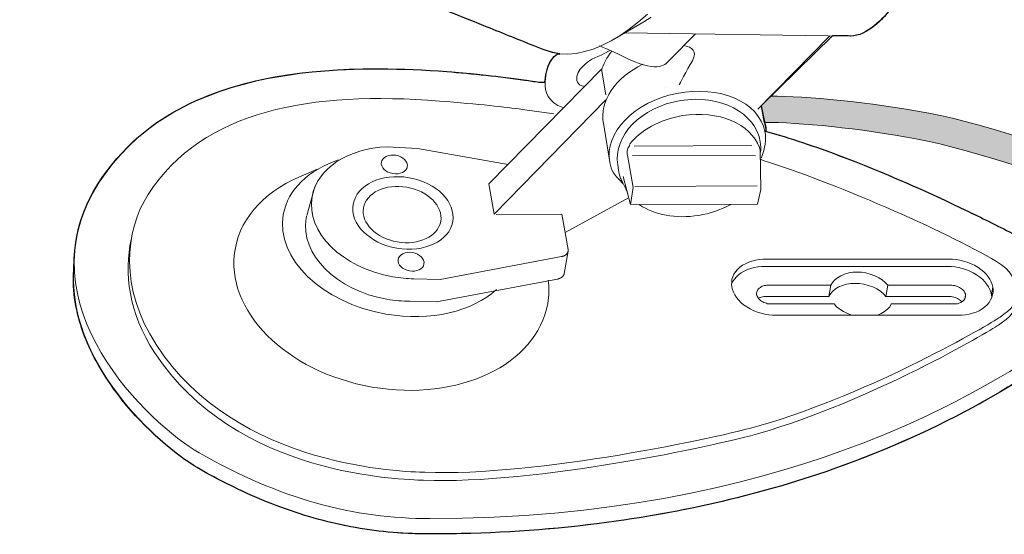
# Model space of a CAD drawing. Units: inches. Extents: x 53 to 243, y -34 to 243.
# Drawn here: x 103 to 179, y 81 to 121 of the extents above; entities that cross this region are included whole.
import ezdxf

# ---------------------------------------------------------------- set-up
doc = ezdxf.new("R2010")
doc.units = ezdxf.units.IN
doc.header["$MEASUREMENT"] = 0
doc.layers.add('レイヤー 1', color=7, linetype='Continuous')

msp = doc.modelspace()

# ---------------------------------------------------------------- hatches: boundary and pattern name
at = {"layer": 'レイヤー 1'}
h = msp.add_hatch(color=7, dxfattribs=at)
h.dxf.hatch_style = 2
edge = h.paths.add_edge_path()
edge.add_spline(control_points=[(161.18, 114.964), (163.918, 114.964), (168.764, 114.532), (173.374, 113.666), (177.986, 112.802), (184.972, 110.219), (186.845, 109.642), (186.845, 109.642), (185.623, 107.759), (185.623, 107.759), (183.75, 108.335), (177.121, 110.784), (172.51, 111.649), (167.898, 112.514), (163.431, 112.947), (160.693, 112.947), (160.693, 112.947), (160.454, 114.217), (160.454, 114.217), (160.454, 114.217), (161.18, 114.964), (161.18, 114.964)], knot_values=[0, 0, 0, 0, 1, 1, 1, 2, 2, 2, 3, 3, 3, 4, 4, 4, 5, 5, 5, 6, 6, 6, 7, 7, 7, 7], degree=3, periodic=1)

# ---------------------------------------------------------------- linework, layer by layer
at = {"layer": 'レイヤー 1', "color": 7, "lineweight": 9}
for points in [[(143.806, 118.506), (125.259, 125.949)], [(148.875, 119.235), (151.401, 120.709)], [(150.281, 120.133), (150.994, 120.693)], [(150.994, 120.693), (151.689, 121.304)], [(151.401, 120.709), (151.977, 121.066)], [(169.338, 120.524), (169.592, 120.744)], [(169.592, 120.744), (169.864, 120.998)], [(149.57, 119.642), (150.281, 120.133)], [(168.304, 119.845), (168.558, 119.981)], [(168.558, 119.981), (168.813, 120.133)], [(168.813, 120.133), (169.084, 120.32)], [(169.084, 120.32), (169.338, 120.524)], [(148.18, 118.879), (148.875, 119.235)], [(148.875, 119.235), (149.57, 119.642)], [(167.337, 119.609), (149.943, 119.863)], [(160.199, 113.963), (165.744, 119.625)], [(167.337, 119.609), (167.558, 119.625)], [(167.558, 119.625), (167.812, 119.676)], [(167.812, 119.676), (168.049, 119.744)], [(168.049, 119.744), (168.304, 119.845)], [(143.806, 118.506), (144.348, 118.336)], [(146.823, 118.405), (146.179, 118.269)], [(146.823, 118.405), (147.501, 118.607)], [(147.501, 118.607), (148.18, 118.879)], [(146.179, 118.269), (145.535, 118.218), (144.941, 118.235), (144.348, 118.336)], [(148.146, 117.065), (139.465, 108.198), (139.873, 105.875), (148.468, 114.675)], [(148.485, 115.081), (148.146, 117.065)], [(160.841, 112.299), (160.454, 114.217)], [(148.287, 112.894), (148.756, 110.031)], [(133.956, 110.928), (131.615, 111.064)], [(140.94, 109.689), (133.956, 110.928)], [(150.377, 106.607), (160.176, 106.631), (160.416, 107.76), (160.368, 110.834)], [(159.719, 111.17), (150.664, 111.122)], [(160.368, 110.834), (160.272, 111.17)], [(160.008, 110.378), (150.544, 110.403)], [(160.411, 110.121), (160.411, 110.121)], [(160.411, 110.121), (160.411, 110.121)], [(149.074, 109.05), (149.074, 109.05)], [(126.041, 107.979), (125.435, 105.765)], [(160.152, 108.049), (150.713, 108)], [(150.218, 107.121), (145.349, 104.451)], [(150.088, 107.76), (150.088, 107.76)], [(158.109, 106.627), (158.109, 106.627)], [(145.568, 103.145), (145.094, 105.875), (140.025, 105.839)], [(135.719, 100.822), (145.06, 102.587)], [(145.06, 102.587), (145.077, 102.604)], [(145.077, 102.604), (145.094, 102.604)], [(145.094, 102.604), (145.111, 102.604)], [(145.111, 102.604), (145.128, 102.604)], [(145.128, 102.604), (145.145, 102.619)], [(145.128, 102.604), (145.128, 102.604)], [(145.145, 102.619), (145.162, 102.619)], [(145.162, 102.619), (145.179, 102.619)], [(145.179, 102.619), (145.196, 102.637)], [(145.196, 102.637), (145.212, 102.637)], [(145.212, 102.637), (145.23, 102.637)], [(145.212, 102.637), (145.212, 102.637)], [(145.23, 102.637), (145.247, 102.654)], [(145.247, 102.654), (145.264, 102.654)], [(145.264, 101.281), (145.568, 103.01)], [(145.264, 102.654), (145.28, 102.671)], [(145.28, 102.671), (145.298, 102.671)], [(145.28, 102.671), (145.28, 102.671)], [(145.298, 102.671), (145.314, 102.688)], [(145.314, 102.688), (145.332, 102.688)], [(145.332, 102.705), (145.349, 102.705)], [(145.332, 102.688), (145.332, 102.705)], [(145.349, 102.705), (145.366, 102.705)], [(145.366, 102.722), (145.382, 102.722)], [(145.366, 102.705), (145.366, 102.722)], [(145.382, 102.722), (145.399, 102.74)], [(145.399, 102.74), (145.416, 102.757)], [(145.399, 102.74), (145.399, 102.74)], [(145.416, 102.757), (145.434, 102.772)], [(145.416, 102.757), (145.416, 102.757)], [(145.434, 102.772), (145.45, 102.772)], [(145.45, 102.79), (145.467, 102.79)], [(145.45, 102.772), (145.45, 102.79)], [(145.467, 102.807), (145.484, 102.824)], [(145.467, 102.79), (145.467, 102.807)], [(145.484, 102.841), (145.501, 102.841)], [(145.484, 102.824), (145.484, 102.841)], [(145.484, 102.824), (145.484, 102.824)], [(145.501, 102.858), (145.518, 102.874)], [(145.501, 102.841), (145.501, 102.858)], [(145.518, 102.891), (145.535, 102.891)], [(145.518, 102.874), (145.518, 102.891)], [(145.518, 102.874), (145.518, 102.874)], [(145.535, 102.926), (145.552, 102.926)], [(145.535, 102.908), (145.535, 102.926)], [(145.535, 102.891), (145.535, 102.908)], [(145.552, 102.977), (145.568, 102.993)], [(145.552, 102.959), (145.552, 102.977)], [(145.552, 102.942), (145.552, 102.959)], [(145.552, 102.959), (145.552, 102.959)], [(145.552, 102.926), (145.552, 102.942)], [(145.568, 103.145), (145.568, 103.145)], [(145.568, 103.128), (145.568, 103.145)], [(145.568, 103.113), (145.568, 103.128)], [(145.568, 103.113), (145.568, 103.113)], [(145.568, 103.096), (145.568, 103.113)], [(145.568, 103.078), (145.568, 103.096)], [(145.568, 103.061), (145.568, 103.078)], [(145.568, 103.061), (145.568, 103.061)], [(145.568, 103.044), (145.568, 103.061)], [(145.568, 103.028), (145.568, 103.044)], [(145.568, 103.028), (145.568, 103.028)], [(145.568, 103.01), (145.568, 103.028)], [(145.568, 102.993), (145.568, 103.01)], [(145.568, 102.993), (145.568, 102.993)], [(158.624, 101.603), (158.81, 101.773)], [(158.81, 101.773), (159.013, 101.926)], [(159.013, 101.926), (159.251, 102.043)], [(159.251, 102.043), (159.488, 102.163)], [(159.488, 102.163), (159.742, 102.248)], [(159.658, 101.67), (159.911, 101.739)], [(159.742, 102.248), (160.013, 102.315)], [(159.911, 101.739), (160.182, 101.789)], [(160.013, 102.315), (160.284, 102.366)], [(160.182, 101.789), (160.471, 101.824)], [(160.284, 102.366), (160.573, 102.4)], [(160.471, 101.824), (160.725, 101.824)], [(160.573, 102.4), (160.827, 102.4)], [(160.725, 101.824), (174.814, 101.824)], [(160.827, 102.4), (174.916, 102.4)], [(174.814, 101.824), (175.085, 101.824)], [(175.187, 102.4), (174.916, 102.4)], [(175.085, 101.824), (175.373, 101.789)], [(175.475, 102.366), (175.187, 102.4)], [(175.373, 101.789), (175.661, 101.739)], [(175.763, 102.315), (175.475, 102.366)], [(175.661, 101.739), (175.95, 101.67)], [(176.051, 102.248), (175.763, 102.315)], [(176.34, 102.163), (176.051, 102.248)], [(176.628, 102.043), (176.34, 102.163)], [(176.899, 101.926), (176.628, 102.043)], [(177.154, 101.773), (176.899, 101.926)], [(177.391, 101.603), (177.154, 101.773)], [(144.975, 100.925), (144.992, 100.942)], [(144.992, 100.942), (145.01, 100.942)], [(144.992, 100.942), (144.992, 100.942)], [(145.01, 100.942), (145.026, 100.959)], [(145.026, 100.959), (145.043, 100.959)], [(145.043, 100.976), (145.06, 100.976)], [(145.043, 100.959), (145.043, 100.976)], [(145.06, 100.976), (145.077, 100.992)], [(145.077, 100.992), (145.094, 101.01)], [(145.077, 100.992), (145.077, 100.992)], [(145.094, 101.01), (145.111, 101.027)], [(145.094, 101.01), (145.094, 101.01)], [(145.111, 101.027), (145.128, 101.027)], [(145.128, 101.044), (145.145, 101.044)], [(145.128, 101.027), (145.128, 101.044)], [(145.145, 101.061), (145.162, 101.061)], [(145.145, 101.044), (145.145, 101.061)], [(145.162, 101.077), (145.179, 101.077)], [(145.162, 101.061), (145.162, 101.077)], [(145.179, 101.094), (145.196, 101.111)], [(145.179, 101.077), (145.179, 101.094)], [(145.196, 101.111), (145.212, 101.128)], [(145.196, 101.111), (145.196, 101.111)], [(145.212, 101.146), (145.23, 101.162)], [(145.212, 101.128), (145.212, 101.146)], [(145.212, 101.128), (145.212, 101.128)], [(145.23, 101.179), (145.247, 101.196)], [(145.23, 101.162), (145.23, 101.179)], [(145.23, 101.162), (145.23, 101.162)], [(145.247, 101.213), (145.264, 101.23)], [(145.247, 101.213), (145.247, 101.213)], [(145.247, 101.196), (145.247, 101.213)], [(145.247, 101.196), (145.247, 101.196)], [(145.264, 101.264), (145.264, 101.281)], [(145.264, 101.247), (145.264, 101.264)], [(145.264, 101.247), (145.264, 101.247)], [(145.264, 101.23), (145.264, 101.247)], [(158.199, 100.84), (158.267, 101.027)], [(158.267, 101.027), (158.351, 101.23)], [(158.351, 101.23), (158.47, 101.417)], [(158.386, 100.84), (158.538, 101.027)], [(158.47, 101.417), (158.624, 101.603)], [(158.538, 101.027), (158.708, 101.196)], [(158.708, 101.196), (158.912, 101.349)], [(158.912, 101.349), (159.149, 101.467)], [(159.149, 101.467), (159.386, 101.587)], [(159.386, 101.587), (159.658, 101.67)], [(166.117, 100.79), (166.337, 100.959)], [(166.337, 100.959), (166.592, 101.111)], [(166.592, 101.111), (166.88, 101.247)], [(166.88, 101.247), (167.202, 101.331)], [(167.202, 101.331), (167.524, 101.383)], [(167.524, 101.383), (167.846, 101.4)], [(168.185, 101.383), (167.846, 101.4)], [(168.525, 101.331), (168.185, 101.383)], [(168.863, 101.247), (168.525, 101.331)], [(169.202, 101.111), (168.863, 101.247)], [(169.508, 100.959), (169.202, 101.111)], [(169.778, 100.79), (169.508, 100.959)], [(175.95, 101.67), (176.238, 101.587)], [(176.238, 101.587), (176.526, 101.467)], [(176.526, 101.467), (176.797, 101.349)], [(176.797, 101.349), (177.052, 101.196)], [(177.052, 101.196), (177.289, 101.027)], [(177.289, 101.027), (177.51, 100.84)], [(177.611, 101.417), (177.391, 101.603)], [(177.798, 101.23), (177.611, 101.417)], [(177.95, 101.027), (177.798, 101.23)], [(178.087, 100.84), (177.95, 101.027)], [(135.719, 100.822), (133.668, 100.88)], [(135.413, 99.094), (144.755, 100.857)], [(144.755, 100.857), (144.772, 100.857)], [(144.772, 100.857), (144.789, 100.874)], [(144.789, 100.874), (144.806, 100.874)], [(144.806, 100.874), (144.823, 100.874)], [(144.823, 100.874), (144.84, 100.874)], [(144.84, 100.874), (144.856, 100.874)], [(144.856, 100.891), (144.873, 100.891)], [(144.856, 100.874), (144.856, 100.891)], [(144.873, 100.891), (144.89, 100.891)], [(144.89, 100.891), (144.908, 100.908)], [(144.908, 100.908), (144.924, 100.908)], [(144.924, 100.908), (144.941, 100.908)], [(144.941, 100.925), (144.958, 100.925)], [(144.941, 100.908), (144.941, 100.925)], [(144.958, 100.925), (144.975, 100.925)], [(158.165, 100.468), (158.25, 100.653)], [(158.165, 100.433), (158.182, 100.636)], [(158.199, 100.229), (158.165, 100.433)], [(158.182, 100.636), (158.199, 100.84)], [(158.234, 100.044), (158.199, 100.229)], [(158.25, 100.653), (158.386, 100.84)], [(160.302, 100.162), (160.386, 100.212)], [(160.386, 100.212), (160.454, 100.264)], [(160.454, 100.264), (160.539, 100.298)], [(160.539, 100.298), (160.623, 100.332)], [(160.623, 100.332), (160.708, 100.349)], [(160.708, 100.349), (160.81, 100.365)], [(160.81, 100.365), (160.895, 100.383)], [(160.895, 100.383), (160.98, 100.383)], [(165.829, 100.383), (160.98, 100.383)], [(165.676, 99.518), (165.829, 100.383)], [(165.829, 100.383), (165.947, 100.585)], [(165.947, 100.585), (166.117, 100.79)], [(166.185, 100.094), (166.439, 100.246)], [(166.439, 100.246), (166.726, 100.365)], [(166.726, 100.365), (167.049, 100.468)], [(167.049, 100.468), (167.372, 100.518)], [(167.372, 100.518), (167.693, 100.518)], [(167.693, 100.518), (168.032, 100.518)], [(168.032, 100.518), (168.371, 100.468)], [(168.371, 100.468), (168.71, 100.365)], [(168.71, 100.365), (169.05, 100.246)], [(169.05, 100.246), (169.355, 100.094)], [(170.016, 100.585), (169.778, 100.79)], [(170.219, 100.383), (170.016, 100.585)], [(170.067, 99.518), (170.219, 100.383)], [(175.068, 100.383), (170.219, 100.383)], [(175.153, 100.383), (175.068, 100.383)], [(175.255, 100.365), (175.153, 100.383)], [(175.339, 100.349), (175.255, 100.365)], [(175.441, 100.332), (175.339, 100.349)], [(175.543, 100.298), (175.441, 100.332)], [(175.628, 100.264), (175.543, 100.298)], [(175.729, 100.212), (175.628, 100.264)], [(175.815, 100.162), (175.729, 100.212)], [(177.51, 100.84), (177.696, 100.653)], [(177.696, 100.653), (177.849, 100.451)], [(177.849, 100.451), (177.984, 100.264)], [(177.984, 100.264), (178.087, 100.06)], [(178.188, 100.636), (178.087, 100.84)], [(178.256, 100.433), (178.188, 100.636)], [(178.205, 99.653), (178.306, 100.229)], [(178.306, 100.229), (178.256, 100.433)], [(178.324, 100.044), (178.306, 100.229)], [(158.318, 99.84), (158.234, 100.044)], [(158.419, 99.636), (158.318, 99.84)], [(158.538, 99.433), (158.419, 99.636)], [(158.708, 99.247), (158.538, 99.433)], [(160.098, 99.789), (160.115, 99.857)], [(160.098, 99.721), (160.098, 99.789)], [(160.098, 99.653), (160.098, 99.721)], [(160.115, 99.603), (160.098, 99.653)], [(160.115, 99.857), (160.132, 99.925)], [(160.149, 99.535), (160.115, 99.603)], [(160.132, 99.925), (160.166, 99.992)], [(160.182, 99.467), (160.149, 99.535)], [(160.166, 99.992), (160.199, 100.06)], [(160.217, 99.399), (160.182, 99.467)], [(160.199, 100.06), (160.251, 100.112)], [(160.251, 100.112), (160.302, 100.162)], [(160.302, 99.399), (160.386, 99.433)], [(160.386, 99.433), (160.471, 99.467)], [(160.471, 99.467), (160.556, 99.484)], [(160.556, 99.484), (160.657, 99.501)], [(160.657, 99.501), (160.743, 99.518)], [(160.743, 99.518), (160.827, 99.518)], [(160.827, 99.518), (165.676, 99.518)], [(165.676, 99.518), (165.794, 99.721)], [(165.794, 99.721), (165.964, 99.925)], [(165.964, 99.925), (166.185, 100.094)], [(169.355, 100.094), (169.643, 99.925)], [(169.643, 99.925), (169.88, 99.721)], [(169.88, 99.721), (170.067, 99.518)], [(170.067, 99.518), (174.916, 99.518)], [(174.916, 99.518), (175.001, 99.518)], [(175.001, 99.518), (175.102, 99.501)], [(175.102, 99.501), (175.204, 99.484)], [(175.204, 99.484), (175.289, 99.467)], [(175.289, 99.467), (175.391, 99.433)], [(175.391, 99.433), (175.492, 99.399)], [(175.899, 100.112), (175.815, 100.162)], [(175.967, 100.06), (175.899, 100.112)], [(176.018, 99.992), (175.967, 100.06)], [(176.086, 99.925), (176.018, 99.992)], [(176.12, 99.857), (176.086, 99.925)], [(176.153, 99.789), (176.12, 99.857)], [(176.137, 99.314), (176.187, 99.653)], [(176.187, 99.721), (176.153, 99.789)], [(176.187, 99.467), (176.17, 99.399)], [(176.187, 99.653), (176.187, 99.721)], [(176.204, 99.603), (176.187, 99.653)], [(176.187, 99.467), (176.204, 99.535)], [(176.204, 99.535), (176.204, 99.603)], [(178.087, 100.06), (178.154, 99.857)], [(178.239, 99.433), (178.137, 99.247)], [(178.154, 99.857), (178.205, 99.653)], [(178.205, 99.653), (178.221, 99.467)], [(178.221, 99.433), (178.221, 99.467)], [(178.29, 99.636), (178.239, 99.433)], [(178.29, 99.636), (178.324, 99.84)], [(178.324, 99.84), (178.324, 100.044)], [(133.407, 99.151), (133.407, 99.151)], [(135.413, 99.094), (135.413, 99.094)], [(158.894, 99.06), (158.708, 99.247)], [(159.098, 98.874), (158.894, 99.06)], [(159.335, 98.704), (159.098, 98.874)], [(159.606, 98.551), (159.335, 98.704)], [(160.267, 99.331), (160.217, 99.399)], [(160.302, 99.399), (160.251, 99.366)], [(160.335, 99.264), (160.267, 99.331)], [(160.403, 99.213), (160.335, 99.264)], [(160.488, 99.145), (160.403, 99.213)], [(160.573, 99.094), (160.488, 99.145)], [(160.657, 99.06), (160.573, 99.094)], [(160.759, 99.027), (160.657, 99.06)], [(160.86, 98.993), (160.759, 99.027)], [(160.945, 98.959), (160.86, 98.993)], [(161.047, 98.942), (160.945, 98.959)], [(161.15, 98.942), (161.047, 98.942)], [(161.234, 98.942), (161.15, 98.942)], [(166.083, 98.942), (161.234, 98.942)], [(166.269, 98.721), (166.083, 98.942)], [(166.507, 98.535), (166.269, 98.721)], [(170.355, 98.721), (170.186, 98.535)], [(170.474, 98.942), (170.355, 98.721)], [(175.322, 98.942), (170.474, 98.942)], [(175.407, 98.942), (175.322, 98.942)], [(175.492, 98.942), (175.407, 98.942)], [(175.492, 99.399), (175.577, 99.349)], [(175.594, 98.959), (175.492, 98.942)], [(175.577, 99.349), (175.661, 99.297)], [(175.679, 98.993), (175.594, 98.959)], [(175.661, 99.297), (175.746, 99.247)], [(175.763, 99.027), (175.679, 98.993)], [(175.746, 99.247), (175.815, 99.195)], [(175.848, 99.06), (175.763, 99.027)], [(175.815, 99.195), (175.882, 99.128)], [(175.916, 99.094), (175.848, 99.06)], [(175.899, 99.094), (175.882, 99.128)], [(175.984, 99.145), (175.916, 99.094)], [(176.051, 99.213), (175.984, 99.145)], [(176.103, 99.264), (176.051, 99.213)], [(176.137, 99.331), (176.103, 99.264)], [(176.17, 99.399), (176.137, 99.331)], [(177.696, 98.704), (177.476, 98.551)], [(177.865, 98.874), (177.696, 98.704)], [(178.018, 99.06), (177.865, 98.874)], [(178.137, 99.247), (178.018, 99.06)], [(159.878, 98.416), (159.606, 98.551)], [(160.166, 98.315), (159.878, 98.416)], [(160.454, 98.229), (160.166, 98.315)], [(160.743, 98.162), (160.454, 98.229)], [(161.031, 98.11), (160.743, 98.162)], [(161.319, 98.078), (161.031, 98.11)], [(161.59, 98.078), (161.319, 98.078)], [(175.661, 98.078), (161.59, 98.078)], [(166.796, 98.349), (166.507, 98.535)], [(167.1, 98.195), (166.796, 98.349)], [(167.439, 98.078), (167.1, 98.195)], [(167.473, 98.078), (167.439, 98.078)], [(169.422, 98.078), (169.389, 98.078)], [(169.71, 98.195), (169.422, 98.078)], [(169.965, 98.349), (169.71, 98.195)], [(170.186, 98.535), (169.965, 98.349)], [(175.933, 98.078), (175.661, 98.078)], [(176.204, 98.11), (175.933, 98.078)], [(176.476, 98.162), (176.204, 98.11)], [(176.747, 98.229), (176.476, 98.162)], [(177.018, 98.315), (176.747, 98.229)], [(177.256, 98.416), (177.018, 98.315)], [(177.476, 98.551), (177.256, 98.416)], [(143.721, 97.856), (143.721, 97.856)], [(143.721, 97.856), (143.721, 97.856)]]:
    msp.add_lwpolyline(points, dxfattribs=at)
at = {"layer": 'レイヤー 1', "color": 7, "lineweight": 25}
msp.add_lwpolyline([(153.049, 115.63), (153.049, 115.63)], dxfattribs=at)
msp.add_open_spline([(165.938, 119.636), (166.398, 119.627), (166.858, 119.618), (167.319, 119.609), (167.964, 119.596), (168.636, 119.968), (169.124, 120.36), (170.313, 121.313), (171.161, 122.567), (171.814, 123.932), (172.443, 125.244), (172.82, 126.728), (172.82, 128.184), (172.82, 128.841), (172.729, 129.674), (172.332, 130.224), (172.131, 130.501), (171.886, 130.747), (171.653, 130.999), (168.956, 133.923), (166.259, 136.847), (163.562, 139.771), (162.556, 140.862), (161.55, 141.953), (160.544, 143.043), (160.239, 143.374), (160.271, 143.822), (160.166, 144.254), (159.986, 144.992), (159.794, 145.733), (159.428, 146.406), (158.873, 147.428), (158.158, 148.272), (157.103, 148.792), (155.812, 149.429), (154.52, 150.065), (153.228, 150.702), (149.356, 152.611), (145.484, 154.52), (141.612, 156.429), (141.047, 156.708), (140.482, 156.986), (139.916, 157.265), (139.645, 157.399), (139.411, 157.504), (139.182, 157.7), (138.57, 158.224), (137.827, 158.52), (137.096, 158.835), (136.441, 159.117), (135.793, 159.415), (135.14, 159.705), (134.631, 159.931), (134.12, 160.217), (133.573, 160.331), (133.59, 160.261), (133.608, 160.19), (133.626, 160.12), (133.152, 160.259), (132.681, 160.301), (132.191, 160.327), (131.958, 160.339), (131.717, 160.29), (131.485, 160.267), (131.31, 160.249), (130.993, 160.075), (130.876, 160.263), (130.689, 160.092), (130.207, 160.06), (129.945, 159.95), (129.561, 159.79), (129.199, 159.625), (128.828, 159.435), (128.24, 159.134), (127.659, 158.779), (127.14, 158.365), (125.982, 157.443), (124.856, 156.42), (123.91, 155.288), (121.952, 152.948), (120.334, 150.335), (119.102, 147.532), (117.87, 144.73), (116.966, 141.794), (116.626, 138.748), (116.544, 138.01), (116.415, 137.24), (116.415, 136.498), (116.415, 136.116), (116.411, 135.736), (116.432, 135.354), (116.454, 134.938), (116.52, 134.623), (116.565, 134.219), (116.729, 132.755), (117.123, 131.212), (117.977, 129.99), (118.428, 129.343), (118.95, 128.865), (119.604, 128.428), (119.899, 128.232), (120.264, 128.126), (120.599, 128.02), (120.753, 127.972), (120.944, 127.973), (121.088, 127.913), (121.244, 127.849), (121.396, 127.691), (121.532, 127.592), (121.136, 127.623), (120.766, 127.729), (120.39, 127.847), (121.079, 127.533), (121.783, 127.226), (122.468, 126.915), (123.132, 126.614), (123.852, 126.167), (124.579, 126.049), (124.962, 125.987), (125.26, 125.944), (125.609, 125.804), (126.133, 125.594), (126.657, 125.383), (127.181, 125.173), (131.149, 123.581), (135.117, 121.988), (139.085, 120.396), (140.352, 119.888), (141.619, 119.38), (142.885, 118.871), (143.57, 118.597), (144.196, 118.36), (144.932, 118.235), (144.869, 118.234), (144.806, 118.233), (144.744, 118.232), (144.041, 117.729), (143.87, 116.934), (143.803, 116.123), (143.79, 115.97), (143.448, 116.047), (143.308, 116.061), (142.951, 116.097), (142.593, 116.167), (142.237, 116.216), (140.238, 116.488), (138.233, 116.712), (136.222, 116.864), (132.773, 117.126), (129.293, 117.192), (125.847, 116.846), (120.683, 116.328), (115.371, 114.799), (111.61, 111.039), (109.317, 108.747), (107.604, 105.753), (107.499, 102.453), (107.473, 101.641), (107.399, 100.831), (107.467, 100.009), (107.533, 99.197), (107.687, 98.393), (107.914, 97.611), (108.362, 96.056), (109.088, 94.591), (109.969, 93.238), (111.503, 90.882), (113.509, 88.777), (115.776, 87.114), (117.03, 86.195), (118.428, 85.478), (119.821, 84.798), (121.7, 83.882), (123.647, 83.103), (125.653, 82.512), (127.51, 81.966), (129.413, 81.583), (131.337, 81.377), (133.33, 81.163), (135.331, 81.173), (137.332, 81.217), (141.329, 81.305), (145.323, 81.614), (149.282, 82.173), (155.547, 83.057), (161.734, 84.567), (167.657, 86.802), (171.524, 88.262), (175.275, 90.032), (178.836, 92.131), (179.406, 92.467), (179.97, 92.811), (180.531, 93.162), (180.978, 93.442), (181.461, 93.704), (181.877, 94.03), (182.428, 94.462), (182.891, 95.036), (183.264, 95.626), (183.712, 96.335), (183.906, 97.009), (183.993, 97.83), (184.129, 99.126), (184.025, 100.437), (183.317, 101.601), (182.554, 102.858), (181.311, 103.596), (180.042, 104.259), (178.851, 104.881), (177.648, 105.48), (176.437, 106.064), (173.183, 107.635), (169.872, 109.101), (166.491, 110.377), (164.609, 111.088), (162.702, 111.741), (160.76, 112.267), (160.919, 112.304), (160.678, 113.057), (160.652, 113.19), (160.582, 113.532), (160.514, 113.875), (160.444, 114.217), (160.444, 114.217), (165.938, 119.636), (165.938, 119.636)], degree=3, knots=[0, 0, 0, 0, 1, 1, 1, 2, 2, 2, 3, 3, 3, 4, 4, 4, 5, 5, 5, 6, 6, 6, 7, 7, 7, 8, 8, 8, 9, 9, 9, 10, 10, 10, 11, 11, 11, 12, 12, 12, 13, 13, 13, 14, 14, 14, 15, 15, 15, 16, 16, 16, 17, 17, 17, 18, 18, 18, 19, 19, 19, 20, 20, 20, 21, 21, 21, 22, 22, 22, 23, 23, 23, 24, 24, 24, 25, 25, 25, 26, 26, 26, 27, 27, 27, 28, 28, 28, 29, 29, 29, 30, 30, 30, 31, 31, 31, 32, 32, 32, 33, 33, 33, 34, 34, 34, 35, 35, 35, 36, 36, 36, 37, 37, 37, 38, 38, 38, 39, 39, 39, 40, 40, 40, 41, 41, 41, 42, 42, 42, 43, 43, 43, 44, 44, 44, 45, 45, 45, 46, 46, 46, 47, 47, 47, 48, 48, 48, 49, 49, 49, 50, 50, 50, 51, 51, 51, 52, 52, 52, 53, 53, 53, 54, 54, 54, 55, 55, 55, 56, 56, 56, 57, 57, 57, 58, 58, 58, 59, 59, 59, 60, 60, 60, 61, 61, 61, 62, 62, 62, 63, 63, 63, 64, 64, 64, 65, 65, 65, 66, 66, 66, 67, 67, 67, 68, 68, 68, 69, 69, 69, 70, 70, 70, 71, 71, 71, 72, 72, 72, 73, 73, 73, 74, 74, 74, 75, 75, 75, 75], dxfattribs=at)
at = {"layer": 'レイヤー 1', "color": 7, "lineweight": 9}
for points, knots in [([(155.394, 119.778), (155.394, 119.778), (153.395, 117.755), (153.395, 117.755), (153.123, 117.484), (152.605, 116.693), (150.236, 117.829), (147.868, 118.964), (147.991, 118.84), (147.991, 118.84)], [0, 0, 0, 0, 1, 1, 1, 2, 2, 2, 3, 3, 3, 3]), ([(160.769, 112.267), (167.973, 110.317), (177.134, 105.819), (180.693, 103.921), (182.64, 102.88), (183.977, 101.41), (184.063, 99.013), (184.122, 97.384), (182.461, 95.534), (181.779, 95.097), (177.353, 92.271), (162.066, 82.364), (134.921, 82.379), (129.088, 82.383), (123.386, 83.859), (117.121, 87.462), (113.404, 89.599), (103.297, 98.912), (109.435, 108.338), (114.754, 116.511), (125.837, 118.561), (143.005, 116.11), (143.005, 116.11), (143.318, 116.061), (143.318, 116.061), (143.318, 116.061), (143.806, 116.04), (143.806, 116.04)], [0, 0, 0, 0, 1, 1, 1, 2, 2, 2, 3, 3, 3, 4, 4, 4, 5, 5, 5, 6, 6, 6, 7, 7, 7, 8, 8, 8, 9, 9, 9, 9]), ([(148.724, 118.469), (147.776, 117.876), (147.48, 118.054), (146.591, 117.166), (146.346, 116.92), (146.116, 116.395), (146.295, 116.04), (146.473, 115.684), (146.828, 115.744), (146.828, 115.744)], [0, 0, 0, 0, 1, 1, 1, 2, 2, 2, 3, 3, 3, 3]), ([(154.555, 118.865), (155.048, 118.741), (155.591, 118.469), (155.147, 117.705), (154.702, 116.94), (154.134, 115.854), (154.134, 115.854)], [0, 0, 0, 0, 1, 1, 1, 2, 2, 2, 2]), ([(144.753, 118.232), (143.924, 117.639), (143.864, 116.751), (143.806, 116.04), (143.746, 115.328), (144.043, 114.498), (145.168, 114.085)], [0, 0, 0, 0, 1, 1, 1, 2, 2, 2, 2]), ([(160.411, 110.121), (160.411, 110.121), (160.6, 110.01), (160.6, 110.01), (165.848, 108.391), (174.572, 104.598), (178.588, 102.225), (179.762, 101.533), (179.994, 100.748), (180.13, 100.186), (180.405, 99.062), (179.692, 98.495), (178.86, 97.922), (178.029, 97.349), (169.132, 92.105), (160.351, 89.547), (157.218, 88.636), (143.171, 85.616), (134.53, 85.948), (132.985, 86.007), (120.046, 86.217), (113.812, 95.803), (110.98, 100.155), (111.393, 104.582), (113.207, 107.393), (117.436, 113.949), (125.775, 115.373), (135.649, 114.592), (138.715, 114.351), (140.737, 114.128), (142.065, 113.946), (142.065, 113.946), (144.457, 113.61), (144.457, 113.61)], [0, 0, 0, 0, 1, 1, 1, 2, 2, 2, 3, 3, 3, 4, 4, 4, 5, 5, 5, 6, 6, 6, 7, 7, 7, 8, 8, 8, 9, 9, 9, 10, 10, 10, 11, 11, 11, 11]), ([(160.44, 110.187), (160.44, 110.187), (160.511, 110.306), (160.511, 110.306), (160.735, 110.903), (160.858, 111.642), (160.741, 112.234), (160.287, 114.515), (157.244, 115.834), (153.943, 115.178), (150.642, 114.522), (148.334, 112.141), (148.788, 109.859), (148.845, 109.573), (148.924, 109.292), (149.074, 109.05), (149.233, 108.798), (149.556, 108.485), (149.824, 108.217)], [0, 0, 0, 0, 1, 1, 1, 2, 2, 2, 3, 3, 3, 4, 4, 4, 5, 5, 5, 6, 6, 6, 6]), ([(160.405, 110.644), (160.431, 110.91), (160.424, 111.178), (160.38, 111.447), (160.018, 113.694), (157.266, 115.118), (154.233, 114.629), (151.201, 114.138), (149.038, 111.919), (149.4, 109.674), (149.414, 109.587), (149.464, 109.057), (149.608, 108.649), (149.608, 108.649), (149.992, 107.88), (150.112, 107.64)], [0, 0, 0, 0, 1, 1, 1, 2, 2, 2, 3, 3, 3, 4, 4, 4, 5, 5, 5, 5]), ([(161.18, 114.964), (163.918, 114.964), (168.764, 114.532), (173.374, 113.666), (177.986, 112.802), (184.972, 110.219), (186.845, 109.642), (186.845, 109.642), (185.623, 107.759), (185.623, 107.759), (183.75, 108.335), (177.121, 110.784), (172.51, 111.649), (167.898, 112.514), (163.431, 112.947), (160.693, 112.947), (160.693, 112.947), (160.454, 114.217), (160.454, 114.217), (160.454, 114.217), (161.18, 114.964), (161.18, 114.964)], [0, 0, 0, 0, 1, 1, 1, 2, 2, 2, 3, 3, 3, 4, 4, 4, 5, 5, 5, 6, 6, 6, 7, 7, 7, 7]), ([(150.292, 111.234), (151.135, 112.325), (152.614, 113.182), (154.39, 113.469), (157.15, 113.914), (159.665, 112.83), (160.324, 111.003)], [0, 0, 0, 0, 1, 1, 1, 2, 2, 2, 2]), ([(133.668, 100.88), (133.145, 100.887), (132.609, 100.936), (132.066, 101.031), (128.15, 101.71), (125.36, 104.476), (125.834, 107.207), (126.218, 109.421), (128.63, 110.933), (131.615, 111.064)], [0, 0, 0, 0, 1, 1, 1, 2, 2, 2, 3, 3, 3, 3]), ([(149.8, 108.768), (149.8, 108.768), (150.377, 106.607), (150.377, 106.607), (150.377, 106.607), (150.593, 107.929), (150.593, 107.929), (150.593, 107.929), (150.136, 110.425), (150.136, 110.425), (150.136, 110.484), (150.083, 110.668), (150.136, 110.858), (150.173, 110.988), (150.319, 111.136), (150.328, 111.195)], [0, 0, 0, 0, 1, 1, 1, 2, 2, 2, 3, 3, 3, 4, 4, 4, 5, 5, 5, 5]), ([(140.052, 100.063), (138.215, 98.369), (134.983, 97.555), (131.526, 98.156), (126.571, 99.016), (123.03, 102.454), (123.618, 105.835), (123.956, 107.786), (125.595, 109.292), (127.873, 110.051)], [0, 0, 0, 0, 1, 1, 1, 2, 2, 2, 3, 3, 3, 3]), ([(132.052, 108.994), (131.5, 109.089), (131.108, 109.483), (131.176, 109.874), (131.243, 110.265), (131.746, 110.505), (132.297, 110.408), (132.849, 110.313), (133.241, 109.919), (133.173, 109.528), (133.105, 109.137), (132.603, 108.897), (132.052, 108.994)], [0, 0, 0, 0, 1, 1, 1, 2, 2, 2, 3, 3, 3, 4, 4, 4, 4]), ([(144.042, 100.78), (144.113, 100.182), (144.099, 99.573), (143.994, 98.966), (143.175, 94.255), (137.118, 91.371), (130.464, 92.527), (123.811, 93.682), (119.081, 98.438), (119.898, 103.151), (120.355, 105.783), (122.445, 107.842), (125.358, 108.948), (125.358, 108.948), (126.235, 109.343), (126.235, 109.343)], [0, 0, 0, 0, 1, 1, 1, 2, 2, 2, 3, 3, 3, 4, 4, 4, 5, 5, 5, 5]), ([(132.366, 103.24), (130.245, 103.609), (128.737, 105.125), (128.998, 106.626), (129.258, 108.128), (131.189, 109.047), (133.31, 108.679), (135.43, 108.31), (136.938, 106.795), (136.677, 105.293), (136.417, 103.792), (134.486, 102.872), (132.366, 103.24)], [0, 0, 0, 0, 1, 1, 1, 2, 2, 2, 3, 3, 3, 4, 4, 4, 4]), ([(132.405, 103.725), (130.76, 104.012), (129.591, 105.187), (129.794, 106.352), (129.996, 107.518), (131.493, 108.23), (133.139, 107.944), (134.783, 107.659), (135.952, 106.482), (135.751, 105.318), (135.548, 104.151), (134.051, 103.439), (132.405, 103.725)], [0, 0, 0, 0, 1, 1, 1, 2, 2, 2, 3, 3, 3, 4, 4, 4, 4]), ([(158.009, 106.572), (157.317, 106.192), (156.512, 105.912), (155.633, 105.77), (153.874, 105.484), (152.213, 105.824), (151.071, 106.579)], [0, 0, 0, 0, 1, 1, 1, 2, 2, 2, 2]), ([(135.413, 99.094), (135.413, 99.094), (133.407, 99.151), (133.407, 99.151), (132.82, 99.146), (132.214, 99.195), (131.6, 99.301), (127.684, 99.981), (124.9, 102.781), (125.381, 105.553), (125.389, 105.604), (125.409, 105.701), (125.409, 105.701)], [0, 0, 0, 0, 1, 1, 1, 2, 2, 2, 3, 3, 3, 4, 4, 4, 4]), ([(180.155, 99.597), (180.271, 98.446), (179.577, 97.882), (178.744, 97.31), (177.912, 96.736), (169.017, 91.493), (160.234, 88.935), (157.103, 88.022), (143.055, 85.003), (134.415, 85.334), (132.869, 85.394), (119.93, 85.604), (113.695, 95.189), (111.702, 98.254), (111.316, 101.356), (111.895, 103.903)], [0, 0, 0, 0, 1, 1, 1, 2, 2, 2, 3, 3, 3, 4, 4, 4, 5, 5, 5, 5]), ([(133.337, 101.487), (132.786, 101.583), (132.394, 101.976), (132.462, 102.368), (132.529, 102.758), (133.031, 102.998), (133.583, 102.901), (134.134, 102.806), (134.526, 102.411), (134.459, 102.021), (134.391, 101.63), (133.889, 101.39), (133.337, 101.487)], [0, 0, 0, 0, 1, 1, 1, 2, 2, 2, 3, 3, 3, 4, 4, 4, 4]), ([(107.494, 102.001), (106.738, 94.538), (114.026, 88.017), (117.059, 86.273), (123.324, 82.669), (129.026, 81.193), (134.86, 81.191), (162.004, 81.175), (177.29, 91.082), (181.716, 93.908), (182.4, 94.342), (184.059, 96.195), (184.002, 97.823), (184.002, 97.823), (184.089, 98.654), (184.089, 98.654)], [0, 0, 0, 0, 1, 1, 1, 2, 2, 2, 3, 3, 3, 4, 4, 4, 5, 5, 5, 5])]:
    msp.add_open_spline(points, degree=3, knots=knots, dxfattribs=at)
for points in [[(148.928, 118.445), (148.608, 118.026), (148.238, 117.335), (148.164, 117.014)], [(148.294, 112.841), (147.947, 114.589), (149.22, 116.395), (151.318, 117.439)], [(158.093, 106.618), (158.066, 106.603), (158.037, 106.587), (158.009, 106.572)]]:
    msp.add_open_spline(points, degree=3, dxfattribs=at)

doc.saveas('drawing.dxf')
